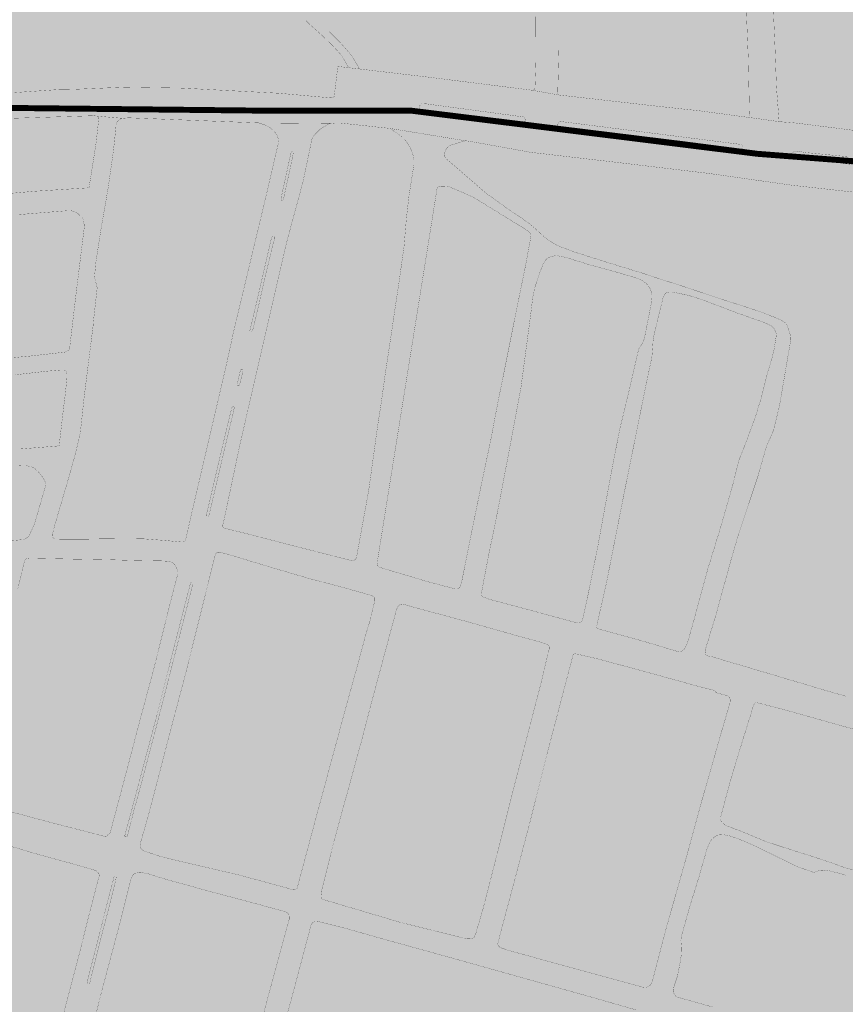
# Model space of a CAD drawing. Units: feet. Extents: x 344663 to 355584, y 9587669 to 9598966.
# Drawn here: x 348013 to 348291, y 9591578 to 9591909 of the extents above; entities that cross this region are included whole.
import ezdxf

# ---------------------------------------------------------------- set-up
doc = ezdxf.new("R2010")
doc.units = ezdxf.units.FT
doc.header["$MEASUREMENT"] = 0
doc.layers.add('BAIRROS 2018', color=1, linetype='CONTINUOUS')
for name, color, linetype, true_color in [('Limite de Vias', 7, 'CONTINUOUS', 0x8e8e8e), ('Zona de Adensamento Médio - ZAM', 7, 'CONTINUOUS', 0xf4f49c), ('Zona de Adensamento Preferencial - ZAP', 7, 'CONTINUOUS', 0xfb9c15), ('Zona Especial de Interesse Social - ZEIS', 7, 'CONTINUOUS', 0xee00ff), ('Zona Especial de Promoção Econômica - ZEPE', 7, 'CONTINUOUS', 0xb7b1b1)]:
    doc.layers.add(name, color=color, linetype=linetype, true_color=true_color)

msp = doc.modelspace()

# ---------------------------------------------------------------- hatches: boundary and pattern name
at = {"layer": 'Zona de Adensamento Médio - ZAM', "true_color": 0xf4f49c}
msp.add_hatch(color=51, dxfattribs=at).paths.add_polyline_path([(347643.76, 9591828.16), (347641.91, 9591836.3), (347640.98, 9591841.86), (347639.56, 9591851.03), (347638.1, 9591855.57), (347635.28, 9591859.42), (347631.4, 9591862.19), (347622.26, 9591866.72), (347622.12, 9591866.79), (347612.99, 9591871.19), (347612.57, 9591871.38), (347609.05, 9591872.95), (347606.41, 9591875.93), (347603.72, 9591880.97), (347601.19, 9591888.96), (347600.93, 9591899.83), (347602.02, 9591911.1), (347602.63, 9591917.39), (347619.41, 9591960.07), (347650.69, 9592034.98), (347650.82, 9592035.31), (347672.32, 9592090.42), (347672.33, 9592090.45), (347683.49, 9592119.27), (347692.59, 9592137.92), (347692.93, 9592138.66), (347696.89, 9592148.06), (347698.04, 9592154.8), (347697.59, 9592162.29), (347699.41, 9592168.37), (347700.03, 9592172.1), (347700.2, 9592176.75), (347702.45, 9592179.01), (347704.83, 9592182.14), (347710.7, 9592192.43), (347716.16, 9592200.49), (347725.1, 9592211.23), (347727.09, 9592214.32), (347731.66, 9592223.81), (347733.15, 9592230), (347733.3, 9592237.31), (347732.92, 9592241.02), (347731.63, 9592244.53), (347730.23, 9592247.23), (347732.52, 9592248.74), (347735.08, 9592251.57), (347738.61, 9592256.66), (347744, 9592264.53), (347751.1, 9592270.44), (347754.12, 9592273.86), (347755.97, 9592278.02), (347757.77, 9592284.59), (347758.17, 9592286.62), (347758.79, 9592291.42), (347763.71, 9592301.17), (347765.02, 9592304.92), (347775.65, 9592349.86), (347775.74, 9592420.47), (347773.91, 9592455.88), (347813.29, 9592493.12), (347823.56, 9592503.91), (347854.76, 9592496.09), (348199.97, 9592323.24), (348151.37, 9592192.81), (348149.52, 9592194.46), (348148.58, 9592195.1), (348145.19, 9592196.69), (348141.75, 9592197.77), (348138.39, 9592199.97), (348134.6, 9592201.49), (348127.88, 9592203.28), (348126.72, 9592203.72), (348125.81, 9592204.3), (348118.7, 9592210.19), (348113.91, 9592213.05), (348111.3, 9592213.9), (348110.78, 9592213.93), (348109.67, 9592213.64), (348109.39, 9592213.44), (348108.82, 9592213.05), (348108.55, 9592212.86), (348106.06, 9592210.24), (348098.36, 9592204.01), (348090.01, 9592196.38), (348082.73, 9592190.6), (348081.28, 9592189.09), (348079.98, 9592187.24), (348079.96, 9592187.21), (348075.29, 9592176.76), (348075.25, 9592176.67), (348073.69, 9592172.17), (348073.66, 9592172.15), (348060.8, 9592161.22), (348060.78, 9592161.2), (348051.4, 9592150.27), (348044.91, 9592146.07), (348039.92, 9592137.53), (348035.49, 9592129.85), (348032.14, 9592117.65), (348028.17, 9592112.17), (348026.92, 9592104.92), (348026.64, 9592103.25), (348026.21, 9592098.19), (348026.19, 9592098.15), (348021.5, 9592085.92), (348021.48, 9592085.85), (348021.57, 9592077.91), (348021.81, 9592073.04), (348021.21, 9592059.67), (348021.05, 9592052.6), (348022.39, 9592043.53), (348022.66, 9592041.68), (348027.49, 9592033.41), (348029.69, 9592030.68), (348032.55, 9592028.51), (348034.31, 9592026.83), (348035.5, 9592026.04), (348037.84, 9592024.93), (348040.61, 9592023.12), (348042.04, 9592022.43), (348044.58, 9592021.44), (348049.33, 9592020.22), (348052.22, 9592019.77), (348054.88, 9592019.04), (348057.19, 9592018.71), (348057.35, 9592018.65), (348058.54, 9592018.22), (348060.61, 9592017.47), (348072.28, 9592014.88), (348075.16, 9592013.63), (348076.94, 9592013.07), (348079.66, 9592011.63), (348082.66, 9592010.62), (348085.09, 9592009.5), (348089.69, 9592007.72), (348094.23, 9592006.77), (348099, 9592006.36), (348104.49, 9592006.14), (348111.12, 9592006.03), (348111.04, 9591999.71), (348107.26, 9591910.4), (348109.76, 9591881.94), (348109.76, 9591881.94), (348072.83, 9591882.78), (347966.5, 9591881.27), (347918.44, 9591874.08), (347820.81, 9591861.21), (347643.76, 9591828.16)], flags=0)
at = {"layer": 'Zona de Adensamento Preferencial - ZAP', "true_color": 0xfb9c15}
msp.add_hatch(color=30, dxfattribs=at).paths.add_polyline_path([(348906.67, 9591871.87), (348531.67, 9591855.63), (348354.77, 9591856.03), (348245.76, 9591865.39), (348148.43, 9591880.02), (348109.76, 9591881.94), (348107.26, 9591910.4), (348111.04, 9591999.71), (348111.12, 9592006.03), (348115.35, 9592005.96), (348120.58, 9592007.62), (348122.94, 9592008.37), (348123, 9592008.39), (348123.06, 9592008.4), (348124.55, 9592008.65), (348129.6, 9592009.5), (348134.7, 9592010.7), (348139.17, 9592012.22), (348149.68, 9592017.17), (348155.7, 9592020.66), (348159.25, 9592022.21), (348162.23, 9592024.02), (348173.65, 9592032.7), (348177.62, 9592035.78), (348181.5, 9592039.93), (348184.78, 9592042.53), (348191.63, 9592048.75), (348192.67, 9592049.41), (348202.13, 9592064.21), (348205.67, 9592065.73), (348211.62, 9592068.89), (348213.59, 9592070.81), (348217.25, 9592075.11), (348219.1, 9592077.65), (348220.13, 9592079.68), (348220.55, 9592081.34), (348220.75, 9592083.42), (348220.68, 9592084.66), (348213.58, 9592087.71), (348210.07, 9592089.64), (348207.59, 9592093.17), (348202.59, 9592100.19), (348199.87, 9592102.21), (348195.66, 9592108.18), (348193.1, 9592111.68), (348193.68, 9592113.16), (348193.69, 9592115.22), (348193.06, 9592118.14), (348192.73, 9592120.91), (348192.13, 9592123.16), (348192.22, 9592126.7), (348191.74, 9592130.92), (348190.43, 9592135.82), (348189.13, 9592139.66), (348187.33, 9592143.27), (348185.51, 9592147.95), (348183.96, 9592150.5), (348181.85, 9592153.38), (348180.39, 9592155.82), (348179.58, 9592157.42), (348178.06, 9592161.29), (348175.83, 9592165.35), (348168.59, 9592175.08), (348165.94, 9592178.01), (348163.84, 9592180.94), (348161.67, 9592183.17), (348159.62, 9592186.12), (348155.11, 9592190.59), (348153.96, 9592191.4), (348151.62, 9592192.58), (348151.37, 9592192.81), (348199.97, 9592323.24), (347854.76, 9592496.09), (347914.29, 9592614.19), (347976.05, 9592734.81), (347996.59, 9592730.8), (348044.2, 9592854.15), (348023.41, 9592856.56), (348002.77, 9592868.92), (348041.23, 9592928.63), (348058.35, 9592935.41), (348082.08, 9592987.82), (348155.48, 9593138.55), (348228.62, 9593297.37), (348139.91, 9593340.42), (347961.15, 9593389.98), (347829.59, 9593426.94), (347834.44, 9593449.38), (347885.94, 9593556.91), (347890.11, 9593565.68), (347798.78, 9593658.81), (347758.08, 9593696.93), (347864.92, 9593826.07), (347959.55, 9593892), (347928.51, 9593946.88), (347911.24, 9593975.86), (347877.02, 9594027.68), (347831.51, 9594065.56), (347786.84, 9594087.34), (347685.46, 9594122.54), (347577.35, 9594176.97), (347544.15, 9594199.87), (347511.2, 9594238.76), (347490.82, 9594284.74), (347488.82, 9594310.93), (347486.51, 9594381.21), (347485.28, 9594417.36), (347479.43, 9594456.71), (347462.88, 9594506.76), (347441.47, 9594543.65), (347404, 9594581.61), (347312.32, 9594655.33), (347211.14, 9594736.46), (347192.53, 9594756.68), (347175.18, 9594780.64), (347169.08, 9594812.19), (347167.64, 9594841.68), (347174.26, 9594873.33), (347198.77, 9594920.59), (347208.9, 9594940.59), (347214.81, 9594967.41), (347214.97, 9594995.23), (347205.81, 9595024.58), (347172.94, 9595103.34), (347162.78, 9595141.6), (347157.38, 9595173.34), (347166.92, 9595162.65), (347487.02, 9594804.05), (347577.63, 9594586.82), (347632.17, 9594511.05), (347685.98, 9594436.3), (347718.36, 9594377.74), (347728.94, 9594372.61), (347742.67, 9594370.59), (347747.87, 9594366.96), (347766.39, 9594363.88), (347777.82, 9594360.48), (347800.83, 9594349.58), (347815.41, 9594337.62), (347821.96, 9594333.81), (347839.24, 9594323.84), (347857.87, 9594313.6), (347875.86, 9594305.58), (347881.16, 9594301.1), (347866.63, 9594292.74), (347846.71, 9594289.85), (347822.74, 9594286.68), (347807.35, 9594284.09), (347790.62, 9594281.86), (347776.85, 9594275.54), (347787.49, 9594255.98), (347805.96, 9594223.03), (347806.15, 9594222.69), (347809.62, 9594224.33), (347810.99, 9594224.57), (347819.72, 9594225.86), (347829.46, 9594226.72), (347847.6, 9594230.8), (347847.71, 9594230.81), (347853.93, 9594231.42), (347872.78, 9594233.26), (347881.61, 9594235.34), (347892.02, 9594239.53), (347907.44, 9594246.38), (347915.3, 9594251.3), (347920, 9594255.27), (347932.34, 9594259.47), (347942.87, 9594262.54), (347954.52, 9594266.96), (347961.7, 9594267.6), (347982.99, 9594261.25), (348002.05, 9594260.62), (348005.6, 9594255.18), (348008.96, 9594252.54), (348016, 9594247.53), (348028.07, 9594243.96), (348044.66, 9594242.17), (348067.22, 9594244.72), (348072.17, 9594246.51), (348087.15, 9594239.86), (348101.43, 9594226.09), (348110.11, 9594219.91), (348131.37, 9594213.98), (348137.37, 9594208.81), (348149.44, 9594190.47), (348161.56, 9594184.58), (348170.19, 9594183.28), (348179.38, 9594184.26), (348189.08, 9594185.95), (348202.39, 9594187.74), (348211.99, 9594188.6), (348216.23, 9594188.98), (348227.49, 9594191.34), (348240.34, 9594196.39), (348249.79, 9594201.94), (348254.71, 9594204.77), (348257.94, 9594206.92), (348275.02, 9594219.91), (348276.95, 9594221.37), (348285.78, 9594228.04), (348296.96, 9594236.49), (348297.03, 9594236.54), (348301.44, 9594231.95), (348418.41, 9594114.17), (348627.73, 9593907.78), (348700.47, 9593836.06), (348813.52, 9593724.6), (348813.58, 9593724.54), (348844.85, 9593751.8), (348865.67, 9593769.89), (348875.24, 9593778.62), (348900.69, 9593801.84), (348959.5, 9593811.39), (348962.43, 9593811.07), (348980.42, 9593809.13), (348984.04, 9593808.82), (349010.05, 9593808.41), (349028.75, 9593810.87), (349038.88, 9593809.03), (349042.64, 9593808.11), (349045.73, 9593807.17), (349059.7, 9593802.15), (349065.52, 9593799.4), (349069.44, 9593796.94), (349073, 9593794.42), (349083.97, 9593786.01), (349089.69, 9593794.15), (349104.16, 9593797.62), (349110.67, 9593794.65), (349118.28, 9593789.8), (349146.08, 9593780.45), (349156.05, 9593776.08), (349158.88, 9593775.01), (349161.05, 9593774.43), (349164.34, 9593773.93), (349173.77, 9593773.93), (349180.13, 9593773.58), (349188.04, 9593773.43), (349200.19, 9593772.69), (349208.65, 9593771.62), (349214.18, 9593770.67), (349223.23, 9593768.15), (349225.06, 9593767.44), (349225.86, 9593766.94), (349228.01, 9593765.02), (349231.79, 9593761.26), (349232.69, 9593760.17), (349237.21, 9593749.66), (349237.87, 9593747.03), (349238.15, 9593744.62), (349238.22, 9593740.15), (349237.9, 9593737.02), (349237.8, 9593731.98), (349237.93, 9593731.03), (349238.44, 9593730.31), (349239.05, 9593729.94), (349272.79, 9593776.41), (349277.35, 9593880.05), (349277.35, 9593880.06), (349277.73, 9593888.8), (349290.98, 9594190.26), (349293.79, 9594254.32), (349297.34, 9594257.93), (349306.35, 9594249.51), (349509.41, 9594094.39), (349532.88, 9594131.01), (349592.43, 9594294.43), (349626.06, 9594391.89), (349646.35, 9594841.15), (349646.34, 9594841.6), (349646.38, 9594841.58), (349646.58, 9594841.48), (349647.13, 9594841.22), (349647.23, 9594841.17), (349648.29, 9594840.67), (349648.68, 9594840.48), (349648.96, 9594840.34), (349649.14, 9594840.25), (349649.18, 9594840.23), (349649.18, 9594840.22), (349649.37, 9594840.07), (349649.65, 9594839.85), (349649.68, 9594839.83), (349649.98, 9594839.59), (349650.05, 9594839.53), (349650.36, 9594839.29), (349650.62, 9594839.09), (349650.93, 9594838.86), (349651.24, 9594838.63), (349651.56, 9594838.41), (349651.82, 9594838.23), (349652.19, 9594837.98), (349652.36, 9594837.87), (349652.73, 9594837.62), (349652.91, 9594837.51), (349653.29, 9594837.26), (349653.43, 9594837.17), (349653.81, 9594836.94), (349653.94, 9594836.86), (349654.32, 9594836.62), (349654.42, 9594836.56), (349654.81, 9594836.33), (349654.95, 9594836.25), (349655.34, 9594836.02), (349655.44, 9594835.96), (349655.83, 9594835.74), (349655.91, 9594835.69), (349656.3, 9594835.47), (349656.4, 9594835.42), (349657.1, 9594835.03), (349657.25, 9594834.94), (349657.95, 9594834.57), (349658.11, 9594834.48), (349658.81, 9594834.12), (349659.01, 9594834.01), (349659.72, 9594833.66), (349659.98, 9594833.53), (349660.69, 9594833.18), (349660.97, 9594833.05), (349661.69, 9594832.72), (349662, 9594832.59), (349662.73, 9594832.27), (349663.07, 9594832.13), (349663.8, 9594831.84), (349664.2, 9594831.68), (349664.94, 9594831.41), (349665.45, 9594831.23), (349666.13, 9594831.01), (349666.67, 9594830.85), (349667.35, 9594830.65), (349667.78, 9594830.53), (349668.47, 9594830.36), (349668.75, 9594830.29), (349669.45, 9594830.12), (349669.64, 9594830.08), (349670.34, 9594829.92), (349670.39, 9594829.92), (349671.06, 9594829.77), (349671.64, 9594829.64), (349672.09, 9594829.53), (349672.55, 9594829.41), (349673.23, 9594829.23), (349673.26, 9594829.22), (349674, 9594829.03), (349674.71, 9594828.84), (349675.36, 9594828.66), (349675.94, 9594828.5), (349676.48, 9594828.34), (349676.95, 9594828.19), (349677.36, 9594828.05), (349677.66, 9594827.94), (349677.98, 9594827.82), (349678.34, 9594827.65), (349678.84, 9594827.42), (349679.45, 9594827.11), (349680.18, 9594826.73), (349680.96, 9594826.32), (349681.1, 9594826.26), (349681.9, 9594825.85), (349682.13, 9594825.73), (349682.94, 9594825.34), (349683.32, 9594825.16), (349684.14, 9594824.79), (349684.51, 9594824.64), (349684.79, 9594824.52), (349684.87, 9594824.49), (349685.14, 9594824.37), (349685.29, 9594824.31), (349685.3, 9594824.31), (349685.39, 9594824.25), (349685.57, 9594824.15), (349685.85, 9594823.97), (349686.2, 9594823.74), (349686.61, 9594823.48), (349686.64, 9594823.46), (349687.09, 9594823.18), (349687.21, 9594823.1), (349687.56, 9594822.88), (349687.79, 9594822.73), (349687.98, 9594822.59), (349688.36, 9594822.31), (349688.88, 9594821.93), (349688.97, 9594821.86), (349689.5, 9594821.48), (349689.82, 9594821.26), (349690.35, 9594820.89), (349690.83, 9594820.58), (349691.37, 9594820.24), (349692.1, 9594819.81), (349692.65, 9594819.5), (349693.63, 9594819.01), (349694.2, 9594818.74), (349695.02, 9594818.39), (349695.79, 9594818.09), (349696.38, 9594817.87), (349697.18, 9594817.6), (349697.83, 9594817.39), (349698.65, 9594817.15), (349699.4, 9594816.95), (349700.24, 9594816.75), (349701.14, 9594816.56), (349701.99, 9594816.41), (349703.02, 9594816.27), (349703.87, 9594816.18), (349705.04, 9594816.11), (349705.89, 9594816.09), (349707.28, 9594816.12), (349708.12, 9594816.17), (349709.66, 9594816.36), (349710.48, 9594816.5), (349711.81, 9594816.79), (349712.25, 9594816.91), (349713.13, 9594817.18), (349713.57, 9594817.33), (349714.33, 9594817.61), (349714.77, 9594817.78), (349715.28, 9594817.99), (349715.72, 9594818.19), (349716.15, 9594818.39), (349716.59, 9594818.6), (349716.9, 9594818.75), (349717.33, 9594818.97), (349717.45, 9594819.03), (349717.89, 9594819.26), (349717.98, 9594819.31), (349718.38, 9594819.52), (349718.76, 9594819.72), (349718.98, 9594819.84), (349719.45, 9594820.09), (349719.92, 9594820.36), (349720.38, 9594820.63), (349720.69, 9594820.82), (349721.14, 9594821.1), (349721.33, 9594821.22), (349721.78, 9594821.51), (349721.85, 9594821.55), (349722.24, 9594821.81), (349722.54, 9594822), (349722.72, 9594822.11), (349722.82, 9594822.16), (349723.04, 9594822.25), (349723.4, 9594822.39), (349723.88, 9594822.56), (349724.47, 9594822.75), (349725.19, 9594822.98), (349725.99, 9594823.24), (349726.08, 9594823.27), (349726.88, 9594823.53), (349727.1, 9594823.6), (349727.9, 9594823.88), (349728.09, 9594823.94), (349728.63, 9594824.13), (349728.65, 9594824.14), (349729.19, 9594824.34), (349729.23, 9594824.35), (349729.76, 9594824.54), (349730.26, 9594824.72), (349730.74, 9594824.89), (349731.16, 9594825.04), (349731.55, 9594825.18), (349731.93, 9594825.3), (349732.37, 9594825.44), (349732.65, 9594825.53), (349733.85, 9594825.93), (349733.97, 9594825.97), (349734.2, 9594825.69), (349734.3, 9594825.55), (349734.53, 9594825.27), (349734.75, 9594825), (349734.98, 9594824.73), (349735.26, 9594824.4), (349735.5, 9594824.13), (349735.84, 9594823.76), (349736.08, 9594823.51), (349736.59, 9594822.99), (349736.84, 9594822.75), (349737.76, 9594821.95), (349738.41, 9594821.42), (349739.6, 9594820.54), (349740.3, 9594820.08), (349741.43, 9594819.41), (349742.17, 9594819.01), (349743.19, 9594818.51), (349743.96, 9594818.16), (349744.81, 9594817.81), (349745.61, 9594817.51), (349746.36, 9594817.25), (349747.17, 9594817), (349747.77, 9594816.83), (349748.58, 9594816.61), (349749.09, 9594816.48), (349749.91, 9594816.29), (349750.25, 9594816.21), (349751.05, 9594816.05), (349751.72, 9594815.92), (349752.71, 9594815.76), (349753.71, 9594815.64), (349754.72, 9594815.54), (349755.59, 9594815.49), (349755.86, 9594815.22), (349757.05, 9594814.13), (349758.74, 9594812.75), (349759.23, 9594812.07), (349761.33, 9594808.46), (349762.5, 9594804.18), (349762.38, 9594796.77), (349762.38, 9594796.37), (349762.48, 9594786.84), (349763.17, 9594782.48), (349765.11, 9594778.52), (349769.41, 9594772.23), (349770.93, 9594770.36), (349775.63, 9594765.43), (349778.48, 9594763.1), (349781.81, 9594761.53), (349788.89, 9594759.21), (349793.36, 9594758.46), (349798.05, 9594758.4), (349804.09, 9594758.23), (349804.59, 9594758.23), (349809.39, 9594758.26), (349809.82, 9594758.27), (349816.95, 9594758.52), (349817.87, 9594758.58), (349822.57, 9594759.03), (349827.5, 9594758.58), (349834.11, 9594756.9), (349836.73, 9594756.48), (349846.5, 9594755.78), (349847.47, 9594755.74), (349859.12, 9594755.67), (349860.29, 9594755.7), (349868.77, 9594756.31), (349877.01, 9594756.33), (349885.94, 9594756.25), (349886.33, 9594756.25), (349893.6, 9594756.38), (349894.09, 9594756.4), (349900.28, 9594756.71), (349906.22, 9594756.7), (349909.07, 9594755.79), (349910.28, 9594755.1), (349910.67, 9594752.43), (349911.77, 9594748.2), (349911.96, 9594747.55), (349912.52, 9594745.72), (349912.53, 9594743.47), (349912.6, 9594742.03), (349912.99, 9594738.03), (349913.08, 9594733.76), (349913.09, 9594733.53), (349913.25, 9594729.02), (349913.78, 9594725.57), (349915.16, 9594720.56), (349918.08, 9594714.98), (349920.61, 9594711.93), (349923.18, 9594709.48), (349926.26, 9594707.71), (349931.06, 9594705.66), (349933.01, 9594704.98), (349934.72, 9594704.51), (349934.75, 9594704.44), (349937.65, 9594699.83), (349942, 9594696.57), (349948.07, 9594693.55), (349949.65, 9594692.87), (349957.65, 9594689.98), (349958.97, 9594689.57), (349968.37, 9594687.12), (349973.04, 9594686.67), (349977.62, 9594687.68), (350011.47, 9594685.56), (350014.96, 9594684.81), (350018.01, 9594683.95), (350015.4, 9594684.68), (350013.28, 9594628.23), (350003.85, 9594521.83), (349996.97, 9594494.32), (349993.67, 9594480.69), (349987.01, 9594453.15), (349981.98, 9594442.01), (349959.08, 9594391.33), (349923.52, 9594287.89), (349922.96, 9594286.25), (349917.78, 9594271.18), (349910.74, 9594192.95), (349910.14, 9594010.54), (350192.44, 9593920.47), (350670.87, 9593768.77), (350810.13, 9593955.74), (350823.12, 9593973.18), (350866.91, 9594046.32), (350927.72, 9594147.88), (350956.9, 9594196.61), (350958.91, 9594256.19), (350978.27, 9594191.84), (350983.29, 9594159.19), (350985.7, 9594153.3), (351051.31, 9593993.07), (351075.58, 9593910.92), (351044.93, 9593815.92), (351041.46, 9593780.14), (351049.79, 9593754.02), (351078.69, 9593710.27), (351086.5, 9593695.58), (351080.5, 9593673.09), (351059.34, 9593645.3), (351020.1, 9593596.9), (351006.16, 9593579.72), (350982.61, 9593546.71), (350968.99, 9593506.1), (350963.94, 9593491.04), (350957.9, 9593495.16), (350945.23, 9593502.94), (350935.84, 9593507.28), (350928.04, 9593508.52), (350923.17, 9593506.38), (350920.82, 9593501.53), (350915.43, 9593488.1), (350909.47, 9593469.43), (350898.95, 9593455.91), (350895.58, 9593452.98), (350858.05, 9593457.6), (350844.84, 9593422.73), (350780.91, 9593392.04), (350733.84, 9593417.04), (350755.52, 9593500.47), (350673.46, 9593526.76), (350651.81, 9593532.25), (350564.39, 9593554.4), (350534.53, 9593567.4), (350473.66, 9593596.47), (350364.69, 9593400.89), (350283.33, 9593280.16), (350219.57, 9593176.55), (350203.99, 9593170.6), (350190, 9593168.86), (350173.09, 9593170.51), (350158.08, 9593176.26), (350104.26, 9593194.53), (349962.29, 9593243.61), (349911.63, 9593260.61), (349785.61, 9593303.5), (349574.87, 9593374.88), (349525.02, 9593390.78), (349502.11, 9593326.62), (349470.77, 9593336.29), (349456.44, 9593288.32), (349432.69, 9593224.46), (349427.72, 9593210.58), (349424.94, 9593207.78), (349420.52, 9593205.73), (349420.52, 9593205.73), (349394.26, 9593210.41), (349365.16, 9593183.41), (349419.97, 9593126.05), (349483.25, 9593189.21), (349503.54, 9593241), (349528.18, 9593309.59), (349542.01, 9593325.28), (349752.36, 9593252.64), (349867.85, 9593215.72), (349878.32, 9593213.53), (349887.69, 9593213.09), (349913.48, 9593214.48), (350009.79, 9593183.22), (350004.42, 9593164), (350072.89, 9593140.51), (350042.72, 9593058.95), (350073.84, 9593027.18), (350105.3, 9593015.68), (350159.4, 9593111.85), (350169.81, 9593115.45), (350181.26, 9593117.07), (350190.86, 9593116.76), (350205.55, 9593108.81), (350219.7, 9593069.96), (350225.35, 9593069.31), (350313.38, 9593128.37), (350320.9, 9593132.32), (350326.78, 9593133.78), (350329.85, 9593134.04), (350333.37, 9593133.94), (350343.62, 9593131.42), (350473.79, 9593087.43), (350484.44, 9593079.34), (350475.49, 9593070.16), (350401.65, 9592997.96), (350383.31, 9592978.8), (350386.67, 9592972.95), (350445.44, 9592952.76), (350481.09, 9592932.27), (350503.12, 9592903.55), (350580.62, 9592883.28), (350620.84, 9592870.32), (350653.44, 9592885.26), (350677.25, 9592948.8), (350705.57, 9592961.93), (350771.59, 9592934.01), (350796.31, 9592952.22), (350781.96, 9592894.67), (350787.34, 9592843.99), (350810.44, 9592784.14), (350901.9, 9592687.1), (351015.81, 9592577.21), (351126.5, 9592468.79), (351184.1, 9592419.75), (351275.99, 9592388.53), (351476.4, 9592323.22), (351415.29, 9592273.67), (351402.46, 9592267.28), (351364.09, 9592246.39), (351337.97, 9592249.44), (351277.75, 9592224.84), (351252.93, 9592205.94), (351231.94, 9592196.18), (351190.31, 9592161.65), (351173.31, 9592150.4), (351131.25, 9592135.19), (351045.71, 9592119.88), (350999.33, 9592117.95), (350986.28, 9592115.2), (350975.37, 9592113.24), (350972.33, 9592128.06), (350969.36, 9592143.8), (350960, 9592193.53), (350954.36, 9592221.17), (350950.91, 9592242.23), (350946.86, 9592265.26), (350941.4, 9592287.71), (350935.27, 9592310.5), (350930.59, 9592328.69), (350923.16, 9592352.43), (350917.49, 9592368.85), (350910.96, 9592386.39), (350904.69, 9592401.57), (350898.85, 9592416.18), (350893.06, 9592432.29), (350887.73, 9592445.44), (350882.52, 9592455.1), (350872.61, 9592471.53), (350869.75, 9592475.85), (350859.35, 9592491.58), (350842.79, 9592514.47), (350832.97, 9592526.49), (350827.23, 9592533.53), (350808.63, 9592556.06), (350798.2, 9592567.99), (350787.39, 9592579.27), (350776.47, 9592590.34), (350762.66, 9592601.59), (350738.47, 9592620.86), (350719.3, 9592634.74), (350700.2, 9592647.51), (350680.13, 9592659.89), (350670.88, 9592665.27), (350646.95, 9592677.35), (350635.14, 9592683.36), (350599.41, 9592700.72), (350542.12, 9592727.96), (350492.17, 9592751.63), (350460.33, 9592766.74), (350420.31, 9592785.74), (350358.87, 9592814.63), (350290.81, 9592846.72), (350272.88, 9592854.56), (350227.39, 9592874.69), (350216.14, 9592878.05), (350204.99, 9592880.24), (350184.68, 9592883.1), (350165.75, 9592883.73), (350141.35, 9592883.47), (350067.01, 9592880.18), (350025.61, 9592878.48), (349991.21, 9592876.91), (349946.71, 9592873.91), (349909.73, 9592871.67), (349906.85, 9592871.5), (349850.1, 9592868.52), (349793.41, 9592865.57), (349670.19, 9592859.55), (349615.52, 9592856.3), (349507.67, 9592850.12), (349460.36, 9592846.8), (349440.01, 9592844.49), (349420.49, 9592840.42), (349398.02, 9592834), (349381.9, 9592826.99), (349362.56, 9592816.12), (349341.57, 9592802.98), (349325.53, 9592790.53), (349311.34, 9592775.27), (349299.21, 9592759.73), (349285.79, 9592738.81), (349275.68, 9592719.87), (349272.35, 9592711.91), (349112.84, 9592811.63), (348895.59, 9592947.44), (348898.26, 9592764.74), (348889.06, 9592600.32), (348889.7, 9592559.09), (348891.64, 9592488.55), (348894.13, 9592411.87), (348896.07, 9592332.45), (348897.04, 9592258.06), (348897.04, 9592258.06), (348906.67, 9591871.87)], flags=0)
at = {"layer": 'Zona Especial de Interesse Social - ZEIS', "true_color": 0xee00ff}
msp.add_hatch(color=6, dxfattribs=at).paths.add_polyline_path([(349016.97, 9591895.02), (348982.96, 9591815.56), (348952.78, 9591708.65), (348933.93, 9591632.93), (348909.53, 9591582.2), (348868.25, 9591520.14), (348783.22, 9591427.53), (348724.44, 9591351.16), (348695.53, 9591357.38), (348693.52, 9591357.81), (348691.84, 9591358.17), (348645.79, 9591368.08), (348610.99, 9591374.11), (348505.39, 9591395.44), (348399.42, 9591417.88), (348321.63, 9591434.53), (348261.05, 9591447.49), (348178.35, 9591465.19), (348014.7, 9591491.13), (348020.69, 9591515.41), (348047.08, 9591623.19), (348108.3, 9591873.25), (348109.76, 9591881.94), (348109.76, 9591881.94), (348148.43, 9591880.02), (348245.76, 9591865.39), (348354.77, 9591856.03), (348531.67, 9591855.63), (348906.67, 9591871.87), (348946.92, 9591877.89), (349016.97, 9591895.02)], flags=0)
at = {"layer": 'Zona Especial de Promoção Econômica - ZEPE', "true_color": 0xb7b1b1}
msp.add_hatch(color=253, dxfattribs=at).paths.add_polyline_path([(347693.47, 9591714.53), (347688.32, 9591721.69), (347683.36, 9591730.76), (347676.01, 9591744.6), (347671.74, 9591753.66), (347661.29, 9591783.28), (347661.12, 9591783.75), (347656.26, 9591796.17), (347643.76, 9591828.16), (347820.81, 9591861.21), (347918.44, 9591874.08), (347966.5, 9591881.27), (348072.83, 9591882.78), (348109.76, 9591881.94), (348108.3, 9591873.25), (348047.08, 9591623.19), (348020.69, 9591515.41), (348014.7, 9591491.13), (348007.17, 9591492.61), (347982.48, 9591500.93), (347964.84, 9591512.76), (347909.58, 9591553.67), (347909.33, 9591553.85), (347838.96, 9591603.72), (347838.81, 9591603.83), (347763.51, 9591655.79), (347757.59, 9591659.94), (347745.48, 9591668.77), (347730.64, 9591679.69), (347717.05, 9591691.2), (347702.75, 9591704.92), (347693.47, 9591714.53)], flags=0)

# ---------------------------------------------------------------- linework, layer by layer
at = {"layer": 'BAIRROS 2018', "color": 1, "linetype": 'Continuous', "const_width": 2}
for points in [[(348607.43, 9591858.75), (348509.96, 9591854.68), (348414.06, 9591852.99), (348325.38, 9591859.33), (348261.51, 9591864.24), (348144.78, 9591878.79), (348094.24, 9591878.79), (348009.45, 9591879.7), (347950.99, 9591876.31), (347863.04, 9591863.11), (347743.65, 9591846.52), (347621.24, 9591827.4), (347613.96, 9591839.04), (347604.3, 9591851.57), (347593.79, 9591879.33), (347587.03, 9591896.83), (347589.28, 9591919.83)], [(347113.8, 9591680.09), (347149.3, 9591698.41), (347192.52, 9591720.75), (347244.64, 9591745.36), (347276.63, 9591758.07), (347302.57, 9591767.9), (347345.23, 9591779.93), (347363.43, 9591785.5), (347437.68, 9591800.49), (347490.1, 9591809.76), (347539.45, 9591815.83), (347621.24, 9591827.4), (347743.65, 9591846.52), (347863.04, 9591863.11), (347950.99, 9591876.31), (348009.45, 9591879.7), (348094.24, 9591878.79), (348144.78, 9591878.79), (348236.67, 9591867.45), (348261.51, 9591864.24), (348325.38, 9591859.33), (348414.06, 9591852.99), (348509.96, 9591854.68), (348607.43, 9591858.75)]]:
    msp.add_lwpolyline(points, dxfattribs=at)
at = {"layer": 'Limite de Vias', "color": 250, "linetype": 'Continuous', "true_color": 0x252020, "const_width": 0.05}
for points in [[(348194.67, 9591918.87), (348194.73, 9591900.99), (348194.28, 9591884.51), (348194.4, 9591884.29), (348194.64, 9591884.08), (348185.74, 9591885.66), (348186.28, 9591885.86), (348186.54, 9591886.1), (348186.61, 9591886.32), (348186.63, 9591886.74), (348186.89, 9591893.51), (348186.7, 9591919.72)], [(348266.58, 9591920.93), (348267.45, 9591901.2), (348267.99, 9591886.65), (348268.85, 9591875.37), (348268.89, 9591875.27), (348269.02, 9591875.17), (348269.19, 9591875.05), (348258.33, 9591876.54), (348258.6, 9591876.57), (348258.8, 9591876.78), (348258.92, 9591877.07), (348258.94, 9591877.16), (348258.92, 9591877.62), (348258.88, 9591878.32), (348258.48, 9591896.61), (348257.83, 9591912.6)], [(348110.87, 9591911.92), (348116.23, 9591906.54), (348120.65, 9591902.1), (348122.91, 9591899.58), (348124.03, 9591898.27), (348125.33, 9591896.52), (348127.55, 9591892.82), (348123.84, 9591893.26), (348122.31, 9591895.95), (348121.01, 9591897.87), (348119.97, 9591899.03), (348118.26, 9591900.88), (348115.1, 9591903.93), (348110.17, 9591908.38), (348106.37, 9591912.13)], [(347992.58, 9591883.6), (348026.18, 9591885.89), (348030.84, 9591885.95), (348048.51, 9591886.7), (348067.73, 9591886.38), (348100.35, 9591884.65), (348117.96, 9591883.07), (348118.57, 9591883.22), (348118.96, 9591883.53), (348120.18, 9591893.7), (348123.84, 9591893.26), (348127.55, 9591892.82), (348133.81, 9591892.08), (348150.83, 9591890.06), (348185.74, 9591885.66), (348194.64, 9591884.08), (348194.77, 9591884.05), (348224.64, 9591880.64), (348225.78, 9591880.51), (348242.1, 9591878.72), (348258.33, 9591876.54), (348269.19, 9591875.05), (348274.64, 9591874.6), (348294.77, 9591872.05)], [(348310.48, 9591849.49), (348273.47, 9591853.61), (348245.14, 9591857.63), (348214.28, 9591861.34), (348185.24, 9591864.73), (348165.22, 9591868.35), (348163.53, 9591868.6), (348163.2, 9591868.63), (348137.72, 9591872.8), (348120.85, 9591874.63), (348119.07, 9591874.59), (348118.43, 9591874.53), (348117.79, 9591874.45), (348093.5, 9591874.65), (348049.71, 9591876.37), (348047.62, 9591876.2), (348039.73, 9591876.88), (348037.88, 9591877.07), (347996.09, 9591875.75)], [(347998.14, 9591849.87), (348017.76, 9591851.6), (348035.06, 9591852.7), (348035.7, 9591852.73), (348035.94, 9591852.76), (348036.29, 9591852.82), (348036.36, 9591852.85), (348038.05, 9591863.45), (348038.78, 9591868.22), (348039.73, 9591876.88), (348047.62, 9591876.2), (348046.89, 9591875.94), (348046.47, 9591875.7), (348045.81, 9591874.96), (348045.48, 9591873.93), (348044.87, 9591867.8), (348044.42, 9591864.11), (348042.79, 9591852.67), (348041.99, 9591848.05), (348040.55, 9591839.87), (348038.7, 9591827.93), (348038.2, 9591822.79), (348039.11, 9591819.09), (348037.82, 9591807.56), (348037.73, 9591806.46), (348037.73, 9591806.25), (348034.71, 9591782.23), (348033.43, 9591770.22), (348031.85, 9591763.45), (348029.95, 9591756.54), (348024.76, 9591738.9), (348024.08, 9591736.14), (348024.03, 9591735.65), (348024.13, 9591735.14), (348024.19, 9591735.01), (348024.47, 9591734.62), (348024.63, 9591734.47), (348024.7, 9591734.42), (348024.83, 9591734.38), (348035.41, 9591734.36), (348040.28, 9591734.45), (348041.99, 9591734.46), (348045.1, 9591734.49), (348049.69, 9591734.53), (348050.31, 9591734.53), (348054.77, 9591734.44), (348054.96, 9591734.44), (348061.81, 9591733.93), (348067.4, 9591733.4), (348067.79, 9591733.4), (348068.01, 9591733.39), (348068.36, 9591733.49), (348068.45, 9591733.55), (348068.6, 9591733.65), (348068.71, 9591733.77), (348068.77, 9591733.93), (348068.8, 9591734.02), (348069, 9591734.5), (348070.07, 9591739.24), (348070.85, 9591742.68), (348082.7, 9591793.4), (348085.13, 9591804.58), (348096.17, 9591850.7), (348100.11, 9591867.69), (348100.14, 9591867.98), (348100.17, 9591868.27), (348100.18, 9591868.56), (348100.16, 9591868.88), (348100.12, 9591869.19), (348100.06, 9591869.5), (348099.97, 9591869.84), (348099.83, 9591870.18), (348099.76, 9591870.35), (348099.65, 9591870.58), (348099.54, 9591870.81), (348099.42, 9591871.03), (348099, 9591871.5), (348098.58, 9591871.97), (348098.14, 9591872.4), (348097.64, 9591872.8), (348097.12, 9591873.16), (348096.58, 9591873.49), (348095.59, 9591873.95), (348094.54, 9591874.3), (348093.5, 9591874.65), (348117.79, 9591874.45), (348117.17, 9591874.29), (348116.73, 9591874.08), (348116.31, 9591873.82), (348115.89, 9591873.55), (348115.39, 9591873.29), (348114.13, 9591872.44), (348112.42, 9591870.7), (348112.08, 9591870.23), (348111.84, 9591869.94), (348111.54, 9591869.31), (348111.41, 9591868.95), (348108.46, 9591854.84), (348103.08, 9591834.94), (348101.44, 9591827.99), (348088.22, 9591770.66), (348087.08, 9591765.68), (348081.99, 9591741.52), (348081.44, 9591739.13), (348081.44, 9591738.62), (348081.54, 9591738.33), (348081.73, 9591738.14), (348082.4, 9591737.94), (348088.89, 9591736.36), (348103.22, 9591732.63), (348123.94, 9591727.35), (348125.07, 9591727.11), (348125.41, 9591727.17), (348125.7, 9591727.27), (348125.96, 9591727.4), (348126.25, 9591727.69), (348126.49, 9591728.21), (348127.93, 9591736.18), (348130.08, 9591747.93), (348130.69, 9591751.53), (348131.82, 9591759.62), (348133.08, 9591768.79), (348133.95, 9591774.8), (348134.76, 9591779.93), (348135.45, 9591784.87), (348136.15, 9591789.96), (348138.23, 9591803.63), (348139.29, 9591810.93), (348140.68, 9591820.09), (348142.49, 9591832.86), (348142.79, 9591836.41), (348143.29, 9591842.47), (348144.17, 9591850.11), (348145.73, 9591859.95), (348145.87, 9591860.81), (348145.88, 9591861.62), (348145.84, 9591862.34), (348145.59, 9591863.49), (348145.42, 9591864.19), (348145.05, 9591865.12), (348144.69, 9591866.05), (348144.25, 9591866.94), (348143.92, 9591867.48), (348143.56, 9591868), (348143.17, 9591868.51), (348142.76, 9591868.99), (348142.33, 9591869.45), (348141.87, 9591869.89), (348140.99, 9591870.61), (348140.04, 9591871.25), (348139.08, 9591871.88), (348138.61, 9591872.23), (348138.13, 9591872.58), (348137.72, 9591872.8), (348163.2, 9591868.63), (348158.36, 9591867.18), (348157.73, 9591866.87), (348157.16, 9591866.39), (348156.8, 9591865.9), (348156.55, 9591865.62), (348156.23, 9591864.66), (348156.21, 9591864), (348156.26, 9591863.34), (348156.48, 9591862.79), (348170.11, 9591850.98), (348178.74, 9591844.76), (348181.54, 9591842.97), (348184.82, 9591840.61), (348186.85, 9591838.89), (348189.48, 9591836.46), (348192.07, 9591834.54), (348194.31, 9591833.27), (348199.76, 9591831.18), (348208.91, 9591828.3), (348215.15, 9591826.36), (348221.72, 9591824.35), (348230.8, 9591821.4), (348240.59, 9591818.22), (348248.6, 9591815.53), (348256.34, 9591813.03), (348262.44, 9591811.07), (348267.93, 9591808.89), (348269.44, 9591808.22), (348270.38, 9591807.71), (348271.05, 9591807.18), (348271.36, 9591806.86), (348271.51, 9591806.63), (348271.69, 9591806.06), (348272.06, 9591804.9), (348272.56, 9591803.53), (348272.76, 9591802.73), (348272.84, 9591802.16), (348272.82, 9591801.43), (348272.25, 9591798.34), (348269.05, 9591779.55), (348267.06, 9591771.27), (348266.22, 9591769.2), (348264.69, 9591765.93), (348261.74, 9591755.62), (348255.27, 9591736.28), (348252.36, 9591726.22), (348247.51, 9591708.57), (348244.13, 9591697.48), (348243.92, 9591696.62), (348243.98, 9591695.99), (348244.08, 9591695.52), (348244.22, 9591695.27), (348244.52, 9591695.06), (348244.96, 9591694.97), (348245.88, 9591694.84), (348286.76, 9591682.71), (348291.55, 9591681.38)], [(348292.19, 9591863.26), (348277.88, 9591864.66), (348274.51, 9591865.19), (348273.93, 9591865.04), (348273.72, 9591864.87), (348273.54, 9591864.73), (348273.42, 9591864.47), (348273.36, 9591864.17), (348273.36, 9591863.89), (348273.37, 9591863.56), (348273.44, 9591863.33), (348273.71, 9591863), (348296.96, 9591860.21)], [(347998.86, 9591794.43), (348016.27, 9591796.04), (348028.13, 9591797.38), (348028.84, 9591797.58), (348029.51, 9591798.01), (348029.68, 9591798.27), (348029.77, 9591798.51), (348029.87, 9591798.94), (348029.99, 9591800.15), (348032.02, 9591817.3), (348034.76, 9591839.47), (348034.71, 9591840.45), (348034.47, 9591841.62), (348034.34, 9591842.15), (348034.21, 9591842.41), (348033.98, 9591842.77), (348033.82, 9591842.96), (348032.34, 9591844.32), (348031.76, 9591844.59), (348031, 9591844.89), (348030.7, 9591844.97), (348030.22, 9591845.06), (348029.5, 9591845.09), (348022.39, 9591844.54), (348012.59, 9591843.73)], [(348012.75, 9591764.72), (348018.72, 9591765.19), (348025.38, 9591765.72), (348025.87, 9591765.79), (348026.21, 9591765.87), (348026.32, 9591765.96), (348026.32, 9591766.13), (348027.82, 9591778.98), (348028.2, 9591781.86), (348028.95, 9591788.95), (348028.94, 9591789.46), (348028.96, 9591789.77), (348028.82, 9591790.57), (348028.58, 9591790.89), (348028.38, 9591791.08), (348028.27, 9591791.25), (348027.81, 9591791.38), (348027.5, 9591791.39), (348027.23, 9591791.4), (348021.98, 9591790.95), (348011.57, 9591789.76)], [(347991.78, 9591732.21), (348014.06, 9591734.2), (348014.98, 9591734.51), (348015.87, 9591735.09), (348016.13, 9591735.45), (348017.95, 9591739.37), (348021.68, 9591752.21), (348021.75, 9591752.81), (348021.72, 9591753.19), (348021.69, 9591753.37), (348021.56, 9591753.74), (348021.01, 9591754.74), (348020.67, 9591755.35), (348020.08, 9591756.09), (348019.29, 9591757), (348018.75, 9591757.6), (348018.14, 9591758.11), (348017.76, 9591758.37), (348017.11, 9591758.67), (348016.07, 9591758.93), (348015.25, 9591759.1), (348014.39, 9591759.11), (348013.68, 9591759.11), (348012.68, 9591759.04)], [(348003.8, 9591644.14), (348023.56, 9591638.84), (348041.95, 9591634.1), (348043.44, 9591635.26), (348047.99, 9591652.29), (348053.22, 9591672.19), (348058.07, 9591690.24), (348058.97, 9591693.74), (348063.61, 9591712.48), (348066.23, 9591722.49), (348066.23, 9591723.32), (348065.91, 9591724.56), (348065.75, 9591724.85), (348065.63, 9591725.16), (348065.49, 9591725.43), (348065.15, 9591725.82), (348065.02, 9591725.98), (348064.83, 9591726.18), (348064.58, 9591726.36), (348064.17, 9591726.59), (348063.62, 9591726.77), (348063.02, 9591726.89), (348061.06, 9591727.02), (348051.7, 9591727.18), (348042.12, 9591727.45), (348030.72, 9591727.64), (348018.07, 9591727.88), (348016.24, 9591727.91), (348015.87, 9591727.94), (348015.55, 9591727.89), (348015.41, 9591727.83), (348015.32, 9591727.8), (348015.18, 9591727.71), (348014.99, 9591727.53), (348014.82, 9591727.31), (348014.58, 9591726.76), (348012.36, 9591717.68)], [(348308.58, 9591666.42), (348290.67, 9591671.24), (348271.25, 9591676.71), (348261.46, 9591679.24), (348261.04, 9591679.22), (348260.77, 9591679.12), (348260.55, 9591678.89), (348260.32, 9591678.55), (348259.27, 9591675.09), (348256.48, 9591666.19), (348252.27, 9591652.19), (348252.11, 9591651.64), (348249.17, 9591640.68), (348249.15, 9591640.05), (348249.25, 9591639.59), (348249.37, 9591639.29), (348249.81, 9591638.78), (348250.61, 9591638.06), (348251.02, 9591637.78), (348255.32, 9591636.22), (348264.15, 9591632.54), (348270.26, 9591630.52), (348283.6, 9591626.28), (348290.25, 9591623.92), (348296.82, 9591621.91)], [(348291.46, 9591621.1), (348285.89, 9591622.57), (348283.97, 9591622.83), (348283.05, 9591622.77), (348282.08, 9591622.53), (348281.19, 9591622.24), (348280.49, 9591622.05), (348275.29, 9591623.84), (348261.31, 9591630.67), (348257.35, 9591632.45), (348254.47, 9591633.63), (348252.1, 9591634.36), (348250.15, 9591634.75), (348248.9, 9591634.7), (348248.21, 9591634.6), (348247.68, 9591634.37), (348246.98, 9591633.93), (348246.22, 9591633.18), (348245.48, 9591632.03), (348244.73, 9591630.41), (348243.22, 9591625.31), (348241.84, 9591620.37), (348238.87, 9591610.87), (348235.94, 9591600.45), (348235.78, 9591599.1), (348236.01, 9591596.32), (348235.89, 9591594.03), (348235.52, 9591591.69), (348234.69, 9591587.3), (348233.46, 9591583.56), (348233.31, 9591582.72), (348233.26, 9591582.15), (348233.3, 9591581.66), (348233.42, 9591581.28), (348233.63, 9591580.86), (348233.96, 9591580.44), (348234.34, 9591580.14), (348234.91, 9591579.91), (348246.46, 9591576.67)], [(348012.16, 9591501.06), (348013.86, 9591512.5), (348019.04, 9591537.63), (348020.16, 9591542.49), (348025.93, 9591567.04), (348027.81, 9591574.55), (348033.43, 9591595.91), (348035.96, 9591606.16), (348039.79, 9591620.92), (348039.74, 9591621.32), (348039.65, 9591621.66), (348039.3, 9591622.17), (348039.1, 9591622.4), (348038.79, 9591622.61), (348037.81, 9591622.93), (348029.76, 9591625.24), (348019.84, 9591627.92), (348010.21, 9591630.77)], [(348092.98, 9591566.23), (348096.83, 9591580.65), (348103.78, 9591606.1), (348103.81, 9591606.98), (348103.69, 9591607.72), (348103.46, 9591608.18), (348103.21, 9591608.44), (348102.24, 9591608.84), (348093.09, 9591611.37), (348077.74, 9591615.45), (348062.26, 9591619.7), (348055.98, 9591621.66), (348053.91, 9591621.98), (348053.33, 9591622.02), (348052.27, 9591621.83), (348051.68, 9591621.6), (348051.39, 9591621.41), (348051.2, 9591621.14), (348050.84, 9591620.59), (348050.42, 9591619.63), (348046.69, 9591604.7), (348040.14, 9591580.11), (348032.81, 9591550.55)], [(348220.82, 9591575.64), (348207.63, 9591579.44), (348202.82, 9591580.79), (348158.14, 9591593.32), (348135.43, 9591599.6), (348122.09, 9591603.38), (348113.64, 9591605.47), (348113.32, 9591605.47), (348112.61, 9591605.43), (348112.07, 9591605.31), (348111.94, 9591605.25), (348111.48, 9591604.91), (348111.17, 9591604.27), (348104.54, 9591579.32), (348101.39, 9591568)]]:
    msp.add_lwpolyline(points, dxfattribs=at)
for points in [[(348150.06, 9591881.06), (348148.58, 9591881.15), (348148.49, 9591881.12), (348148.4, 9591881.08), (348148.31, 9591881.03), (348148.23, 9591880.98), (348148.15, 9591880.92), (348148.08, 9591880.85), (348148.02, 9591880.78), (348147.95, 9591880.7), (348147.9, 9591880.62), (348147.85, 9591880.54), (348147.81, 9591880.45), (348147.78, 9591880.36), (348147.76, 9591880.26), (348147.74, 9591880.16), (348147.73, 9591880.07), (348147.73, 9591879.97), (348147.73, 9591879.87), (348147.75, 9591879.77), (348147.77, 9591879.68), (348147.8, 9591879.58), (348147.84, 9591879.49), (348147.88, 9591879.41), (348147.93, 9591879.32), (348147.99, 9591879.24), (348148.06, 9591879.17), (348148.13, 9591879.1), (348148.2, 9591879.04), (348148.28, 9591878.98), (348182.11, 9591874.71), (348182.12, 9591874.71), (348182.21, 9591874.7), (348182.3, 9591874.7), (348182.4, 9591874.71), (348182.49, 9591874.73), (348182.58, 9591874.75), (348182.66, 9591874.78), (348182.75, 9591874.82), (348182.83, 9591874.87), (348182.9, 9591874.92), (348182.97, 9591874.98), (348183.04, 9591875.05), (348183.1, 9591875.12), (348183.15, 9591875.19), (348183.2, 9591875.27), (348183.24, 9591875.36), (348183.27, 9591875.44), (348183.29, 9591875.53), (348183.31, 9591875.62), (348183.32, 9591875.72), (348183.32, 9591875.81), (348183.31, 9591875.9), (348183.29, 9591875.99), (348183.27, 9591876.08), (348183.24, 9591876.17), (348183.2, 9591876.25), (348183.16, 9591876.33), (348183.1, 9591876.41), (348183.05, 9591876.48), (348182.98, 9591876.55), (348182.91, 9591876.61), (348182.84, 9591876.66)], [(348196.11, 9591875.02), (348195.12, 9591875.15), (348195.08, 9591875.14), (348194.99, 9591875.11), (348194.9, 9591875.06), (348194.82, 9591875.01), (348194.74, 9591874.96), (348194.67, 9591874.89), (348194.61, 9591874.82), (348194.54, 9591874.75), (348194.49, 9591874.67), (348194.44, 9591874.59), (348194.4, 9591874.5), (348194.37, 9591874.41), (348194.34, 9591874.32), (348194.33, 9591874.23), (348194.32, 9591874.13), (348194.31, 9591874.04), (348194.32, 9591873.94), (348194.33, 9591873.85), (348194.36, 9591873.75), (348194.39, 9591873.66), (348194.42, 9591873.57), (348194.47, 9591873.49), (348194.52, 9591873.41), (348194.58, 9591873.33), (348194.64, 9591873.26), (348194.71, 9591873.2), (348194.79, 9591873.14), (348194.87, 9591873.09), (348194.95, 9591873.04), (348195.04, 9591873), (348195.13, 9591872.97), (348247.63, 9591866.43), (348255.67, 9591865.38), (348255.73, 9591865.38), (348255.82, 9591865.41), (348255.9, 9591865.44), (348255.99, 9591865.47), (348256.07, 9591865.52), (348256.15, 9591865.57), (348256.22, 9591865.63), (348256.29, 9591865.69), (348256.35, 9591865.76), (348256.41, 9591865.83), (348256.46, 9591865.91), (348256.5, 9591866), (348256.54, 9591866.08), (348256.57, 9591866.17), (348256.59, 9591866.26), (348256.6, 9591866.35), (348256.61, 9591866.45), (348256.6, 9591866.54), (348256.59, 9591866.63), (348256.57, 9591866.73), (348256.55, 9591866.82), (348256.51, 9591866.9), (348256.47, 9591866.99), (348256.42, 9591867.07), (348256.37, 9591867.14), (348256.31, 9591867.21), (348256.24, 9591867.28), (348256.17, 9591867.33), (348256.09, 9591867.39), (348231.14, 9591870.56)], [(348104.69, 9591861.91), (348105.22, 9591864.77), (348105.22, 9591864.85), (348105.05, 9591865.06), (348104.8, 9591865.03), (348104.48, 9591864.88), (348104.41, 9591864.67), (348101.07, 9591849.27), (348101.07, 9591848.87), (348101.18, 9591848.61), (348101.27, 9591848.48), (348101.47, 9591848.48), (348101.84, 9591848.83), (348101.87, 9591848.98)], [(348165.88, 9591849.59), (348157.82, 9591853.12), (348157.36, 9591853.21), (348156.83, 9591853.28), (348156.03, 9591853.32), (348154.83, 9591853.31), (348154.12, 9591853.15), (348153.82, 9591853), (348153.65, 9591852.71), (348151.04, 9591836.3), (348136.28, 9591744.2), (348133.54, 9591726.98), (348133.44, 9591725.93), (348133.55, 9591725.53), (348133.76, 9591725.19), (348134.17, 9591724.92), (348149.29, 9591720.35), (348159.71, 9591717.58), (348160.26, 9591717.57), (348160.45, 9591717.59), (348160.85, 9591717.78), (348161.04, 9591717.93), (348161.33, 9591718.24), (348161.63, 9591718.93), (348161.78, 9591719.39), (348161.96, 9591720.15), (348165.05, 9591735.63), (348168.73, 9591753.62), (348171.8, 9591768.22), (348174.15, 9591780.62), (348176.03, 9591789.84), (348180.4, 9591811.68), (348183.38, 9591826.25), (348185.17, 9591835.97), (348185.3, 9591836.72), (348185.24, 9591837), (348185.05, 9591837.31), (348184.64, 9591837.88), (348183.32, 9591838.9), (348179.91, 9591840.95)], [(348093.35, 9591812.41), (348095.4, 9591821.5), (348098.22, 9591833.28), (348098.84, 9591835.6), (348098.84, 9591836.17), (348098.57, 9591836.34), (348098.35, 9591836.33), (348097.9, 9591836.17), (348096.77, 9591831.31), (348092.37, 9591812.24), (348091.12, 9591807.06), (348090.55, 9591804.64), (348090.57, 9591804.4), (348090.64, 9591804.27), (348090.93, 9591804.26), (348091.35, 9591804.39), (348091.47, 9591804.64)], [(348172.92, 9591738.16), (348171.18, 9591729.88), (348169.58, 9591721.58), (348168.56, 9591716.08), (348168.57, 9591715.55), (348168.72, 9591715.17), (348169.14, 9591714.85), (348171.21, 9591714.1), (348189.41, 9591709.24), (348200.45, 9591706.21), (348201.1, 9591706.08), (348201.59, 9591706.14), (348202.03, 9591706.28), (348202.39, 9591706.68), (348202.67, 9591707.33), (348204.32, 9591714.72), (348205.93, 9591722.75), (348207.76, 9591731.74), (348210.68, 9591747.81), (348213.3, 9591761.85), (348215.24, 9591771.64), (348217.99, 9591782.98), (348220.96, 9591795.87), (348221.6, 9591798.54), (348222.29, 9591799.5), (348222.78, 9591800.3), (348223.06, 9591800.86), (348223.4, 9591801.77), (348223.86, 9591803.87), (348225.86, 9591814.12), (348226.07, 9591815.97), (348226.01, 9591816.92), (348225.72, 9591818.04), (348225.43, 9591818.8), (348224.81, 9591819.73), (348224.22, 9591820.38), (348222.95, 9591821.43), (348221.61, 9591822.11), (348215.73, 9591823.9), (348205.35, 9591826.73), (348196.91, 9591829.34), (348194.1, 9591829.91), (348193.61, 9591829.9), (348192.37, 9591829.69), (348191.38, 9591829.37), (348190.81, 9591829.01), (348190.2, 9591828.43), (348189.11, 9591826.52), (348187.87, 9591823.12), (348186.56, 9591819.07), (348185.86, 9591815.83), (348185.19, 9591810.18), (348185.14, 9591809.82), (348181.84, 9591785.07), (348174.97, 9591748.56)], [(348260.8, 9591775.34), (348262.74, 9591781.59), (348264.06, 9591786.83), (348264.92, 9591790.26), (348266.47, 9591795.41), (348267.07, 9591797.69), (348267.87, 9591802.59), (348267.93, 9591803.39), (348267.81, 9591803.92), (348267.29, 9591805.08), (348266.84, 9591805.75), (348266.1, 9591806.31), (348263.99, 9591807.31), (348255.3, 9591810.38), (348243.03, 9591815.04), (348238.2, 9591816.57), (348232.93, 9591817.64), (348231.88, 9591817.67), (348231.14, 9591817.55), (348230.79, 9591817.36), (348230.38, 9591816.97), (348229.96, 9591816.32), (348229.74, 9591815.56), (348227.93, 9591808.21), (348226.8, 9591803.57), (348226.43, 9591801.39), (348226.13, 9591797.2), (348226, 9591795.69), (348224.25, 9591787.42), (348224.02, 9591786.33), (348216.7, 9591750.04), (348210.72, 9591719.7), (348207.58, 9591705.82), (348207.4, 9591705.17), (348207.44, 9591704.69), (348207.57, 9591704.31), (348207.73, 9591704.16), (348221.81, 9591700.33), (348234.68, 9591696.51), (348235.31, 9591696.42), (348235.69, 9591696.46), (348236.07, 9591696.57), (348236.32, 9591696.71), (348236.68, 9591697.02), (348237.04, 9591697.53), (348238, 9591699.37), (348240.25, 9591707.35), (348244.77, 9591724.01), (348249.4, 9591739.11), (348253.28, 9591752.74), (348254.99, 9591759.72), (348255.42, 9591761.15), (348257.86, 9591767.34)], [(348087.78, 9591791.69), (348087.68, 9591791.65), (348087.52, 9591791.6), (348087.32, 9591791.1), (348086.31, 9591786.69), (348086.36, 9591786.31), (348086.42, 9591786.17), (348086.88, 9591786.17), (348087.08, 9591786.26), (348088.25, 9591791.02), (348088.2, 9591791.45), (348088.05, 9591791.62)], [(348085.02, 9591777.32), (348085.3, 9591778.7), (348085.25, 9591778.83), (348085.04, 9591778.98), (348084.82, 9591778.95), (348084.64, 9591778.88), (348084.44, 9591778.61), (348081.26, 9591765.39), (348075.95, 9591742.69), (348075.92, 9591742.36), (348076.13, 9591742.08), (348076.5, 9591742.03), (348076.73, 9591742.15), (348081.3, 9591761.67)], [(348054.44, 9591634.62), (348053.66, 9591631.81), (348053.53, 9591630.88), (348053.61, 9591630.38), (348054.19, 9591629.66), (348055.16, 9591629.11), (348060.28, 9591627.47), (348064.4, 9591626.41), (348086.64, 9591621.22), (348098.56, 9591618.02), (348104.5, 9591616.36), (348105.43, 9591616.25), (348105.93, 9591616.35), (348106.44, 9591616.58), (348111.98, 9591637.29), (348117.09, 9591656.16), (348120.55, 9591668.95), (348123.38, 9591679.43), (348126.74, 9591691.5), (348129.77, 9591702.81), (348130.91, 9591706.38), (348132.67, 9591713.71), (348132.67, 9591713.98), (348132.67, 9591714.34), (348132.63, 9591714.61), (348132.36, 9591714.93), (348132.07, 9591715.1), (348131.29, 9591715.42), (348129.67, 9591715.92), (348118.49, 9591719.03), (348111.16, 9591720.9), (348094.45, 9591725.82), (348083.7, 9591729.11), (348080.19, 9591729.98), (348079.68, 9591729.94), (348079.26, 9591729.73), (348078.98, 9591729.36), (348078.75, 9591728.58), (348068.92, 9591689.05), (348065.76, 9591677.26), (348056.12, 9591640.36)], [(348059.09, 9591671.36), (348062.88, 9591686.07), (348067.19, 9591703.01), (348071.36, 9591719.29), (348071.41, 9591719.74), (348071.28, 9591719.87), (348071.13, 9591719.92), (348070.81, 9591719.89), (348070.59, 9591719.74), (348068.6, 9591711.98), (348063.07, 9591690.4), (348059.39, 9591675.66), (348054.52, 9591657.34), (348050.59, 9591642.5), (348048.44, 9591634.56), (348048.41, 9591634.28), (348048.51, 9591634.16), (348049.14, 9591634.08), (348049.22, 9591634.11), (348049.26, 9591634.18), (348051.34, 9591642.41), (348053.71, 9591651.02)], [(348173.6, 9591627.19), (348175.2, 9591633.54), (348179.12, 9591649.23), (348185.55, 9591673.89), (348188.8, 9591686.39), (348190.88, 9591695.33), (348191.4, 9591697.35), (348191.4, 9591698.04), (348191.28, 9591698.45), (348190.92, 9591698.78), (348189.75, 9591699.28), (348178.81, 9591702.3), (348163.88, 9591706.53), (348147.72, 9591710.88), (348142.53, 9591712.33), (348142.03, 9591712.39), (348141.42, 9591712.31), (348141.06, 9591712.21), (348140.63, 9591711.94), (348140.42, 9591711.69), (348139.95, 9591710.58), (348131.2, 9591678.05), (348128.39, 9591667.14), (348118.84, 9591632.33), (348114.71, 9591615.76), (348114.54, 9591614.37), (348114.52, 9591614.02), (348114.57, 9591613.58), (348114.72, 9591613.22), (348115.2, 9591612.91), (348141.49, 9591605.13), (348163.65, 9591599.65), (348164.22, 9591599.64), (348164.81, 9591599.67), (348165.4, 9591599.75), (348166, 9591599.98), (348166.58, 9591601.21), (348166.65, 9591601.35), (348168.96, 9591609.22), (348169.05, 9591609.5)], [(348174.01, 9591597.78), (348174.65, 9591596.93), (348175.2, 9591596.61), (348177.7, 9591595.75), (348189.32, 9591592.55), (348208.92, 9591587.2), (348223.02, 9591583.36), (348223.76, 9591583.29), (348224.43, 9591583.41), (348224.96, 9591583.62), (348225.4, 9591583.99), (348225.66, 9591584.33), (348225.96, 9591584.83), (348226.41, 9591586.28), (348230.88, 9591603.41), (348234.48, 9591616.04), (348237.8, 9591627.78), (348242.61, 9591645.4), (348245.92, 9591656.95), (348249.65, 9591670.1), (348252.28, 9591678.98), (348252.41, 9591679.9), (348252.37, 9591680.33), (348252.14, 9591681), (348251.89, 9591681.36), (348251.6, 9591681.55), (348247.72, 9591682.59), (348247.18, 9591683.35), (348242.16, 9591684.6), (348223.66, 9591689.72), (348207.65, 9591694.04), (348200.18, 9591695.75), (348199.85, 9591695.65), (348199.62, 9591695.53), (348199.49, 9591695.37), (348199.37, 9591695.01), (348194.64, 9591677.04), (348190.59, 9591661.57), (348185.16, 9591639.87), (348179.06, 9591616.77), (348175.82, 9591604.67)], [(348041.93, 9591609.53), (348040.64, 9591604.33), (348038.59, 9591596.24), (348036.7, 9591589.01), (348035.74, 9591585.1), (348035.74, 9591584.93), (348035.76, 9591584.78), (348035.83, 9591584.61), (348035.87, 9591584.59), (348036.02, 9591584.51), (348036.48, 9591584.59), (348036.63, 9591584.88), (348037.7, 9591589.29), (348040.38, 9591600), (348043.08, 9591610.2), (348045.35, 9591619.37), (348045.56, 9591620.68), (348045.56, 9591620.69), (348045.35, 9591620.83), (348045.04, 9591620.82), (348044.97, 9591620.78), (348044.79, 9591620.55), (348044.57, 9591619.68)]]:
    msp.add_lwpolyline(points, close=True, dxfattribs=at)

doc.saveas('drawing.dxf')
